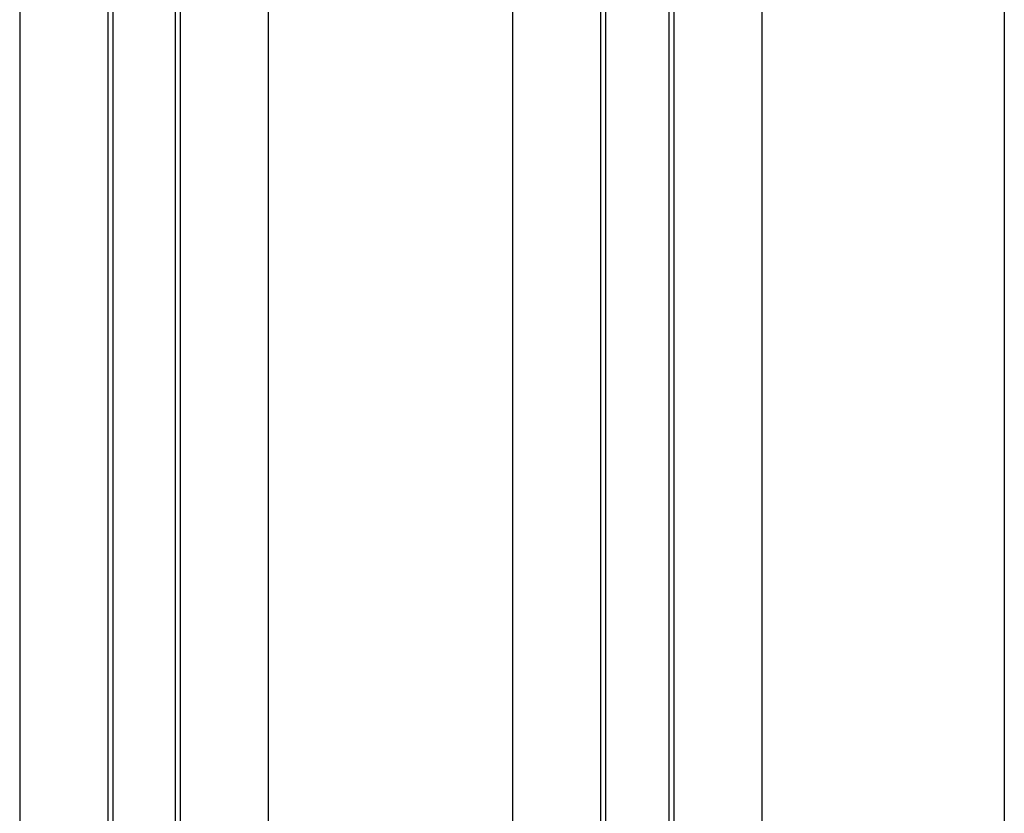
# Model space of a CAD drawing. Extents: x 0 to 45.3, y 0 to 35.2.
# Drawn here: x 4.9 to 5.7, y 21.5 to 22.2 of the extents above; entities that cross this region are included whole.
import ezdxf

# ---------------------------------------------------------------- set-up
doc = ezdxf.new("R2010")
doc.units = 0
doc.layers.add('A-SPKR-DETAIL', color=3, linetype='CONTINUOUS')

msp = doc.modelspace()

# ---------------------------------------------------------------- linework, layer by layer
at = {"layer": 'A-SPKR-DETAIL', "linetype": 'CONTINUOUS'}
for p, q in [((5.10215, 22.62734), (5.10215, 16.0502)), ((5.29749, 22.62734), (5.29749, 21.20744)), ((5.36796, 22.62734), (5.36796, 21.20792)), ((5.37196, 22.62734), (5.37196, 21.20792)), ((5.42267, 22.62734), (5.42267, 21.20792)), ((5.42667, 22.62734), (5.42667, 21.20792)), ((5.49715, 22.62734), (5.49715, 21.20744)), ((5.69101, 22.62734), (5.69101, 21.20742)), ((5.02771, 22.62277), (5.02771, 16.0502)), ((5.03171, 22.62347), (5.03171, 16.0502)), ((4.97371, 22.61325), (4.97371, 16.0502)), ((4.97771, 22.61395), (4.97771, 16.0502)), ((4.90326, 22.60082), (4.90326, 16.0502))]:
    msp.add_line(p, q, dxfattribs=at)

doc.saveas('drawing.dxf')
